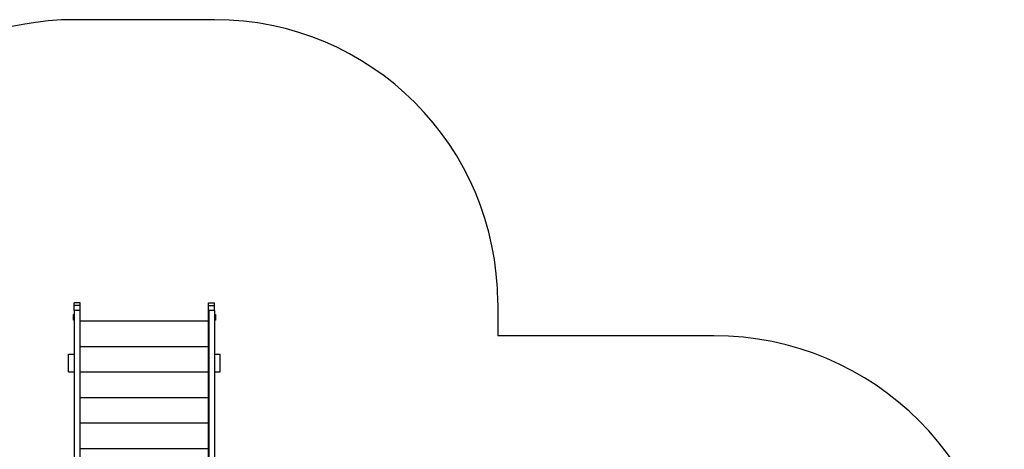
# Model space of a CAD drawing. Units: millimetres. Extents: x 6264 to 14954, y 9341 to 17817.
# Drawn here: x 9736 to 14954, y 15540 to 17817 of the extents above; entities that cross this region are included whole.
import ezdxf

# ---------------------------------------------------------------- set-up
doc = ezdxf.new("R2010")
doc.units = ezdxf.units.MM
doc.layers.add('Default', color=7, linetype='Continuous')

# ---------------------------------------------------------------- blocks, each defined once
blk = doc.blocks.new('SE5')
at = {"layer": 'Default', "color": 7, "linetype": 'Continuous'}
for p, q in [((10025.4, 16302.9), (10025.4, 16317.1)), ((10057.4, 16317.1), (10025.4, 16317.1)), ((10025.4, 16276.4), (10025.4, 16302.9)), ((10057.4, 16302.9), (10025.4, 16302.9)), ((10057.4, 16302.9), (10057.4, 16317.1)), ((10057.4, 15427.1), (10057.4, 16302.9)), ((10737.4, 16302.9), (10737.4, 16317.1)), ((10737.4, 16317.1), (10769.4, 16317.1)), ((10737.4, 15427.1), (10737.4, 16302.9)), ((10737.4, 16302.9), (10769.4, 16302.9)), ((10769.4, 16302.9), (10769.4, 16317.1)), ((10769.4, 16276.4), (10769.4, 16302.9)), ((10021.4, 16255.4), (10025.4, 16255.4)), ((10021.4, 16225.4), (10021.4, 16255.4)), ((10025.4, 16276.4), (10025.4, 15451.6)), ((10055.4, 16276.4), (10025.4, 16276.4)), ((10055.4, 16276.4), (10055.4, 15367.1)), ((10739.4, 16276.4), (10739.4, 15367.1)), ((10769.4, 16276.4), (10739.4, 16276.4)), ((10769.4, 16276.4), (10769.4, 15451.6)), ((10769.4, 16255.4), (10773.4, 16255.4)), ((10773.4, 16255.4), (10773.4, 16225.4)), ((10025.4, 16225.4), (10021.4, 16225.4)), ((10057.4, 16220.7), (10737.4, 16220.7)), ((10773.4, 16225.4), (10769.4, 16225.4)), ((10057.4, 16085.6), (10737.4, 16085.6)), ((9995.4, 15950.2), (9995.4, 16045.2)), ((9995.4, 16045.2), (10025.4, 16045.2)), ((10769.4, 16045.2), (10799.4, 16045.2)), ((10799.4, 15950.2), (10799.4, 16045.2)), ((9995.4, 15950.2), (10025.4, 15950.2)), ((10057.4, 15950.6), (10737.4, 15950.6)), ((10769.4, 15950.2), (10799.4, 15950.2)), ((10057.4, 15815.5), (10737.4, 15815.5)), ((10057.4, 15680.4), (10737.4, 15680.4)), ((10057.4, 15545.4), (10737.4, 15545.4))]:
    blk.add_line(p, q, dxfattribs=at)
blk = doc.blocks.new('SE4')
at = {"layer": 'Default'}
blk.add_blockref('SE5', (0, 0), dxfattribs=at)
blk = doc.blocks.new('SE7')
at = {"layer": 'Default', "color": 7, "linetype": 'Continuous'}
for p, q in [((10769.4, 17817.1), (10025.4, 17817.1)), ((12269.4, 16317.1), (12269.4, 16142.6)), ((13413.8, 16142.6), (12269.4, 16142.6))]:
    blk.add_line(p, q, dxfattribs=at)
for centre, radius, start, end in [((10025.4, 16317.1), 1500, 90, 171.6615), ((10769.4, 16317.1), 1500, 0, 90), ((13413.8, 14602.6), 1540, 0, 90)]:
    blk.add_arc(centre, radius, start, end, dxfattribs=at)
blk = doc.blocks.new('SE6')
at = {"layer": 'Default'}
blk.add_blockref('SE7', (0, 0), dxfattribs=at)
blk = doc.blocks.new('SE3')
for name in ['SE6', 'SE4']:
    blk.add_blockref(name, (0, 0))
blk = doc.blocks.new('SE2')
at = {"layer": 'Default'}
blk.add_blockref('SE3', (0, 0), dxfattribs=at)
blk = doc.blocks.new('SE1')
blk.add_blockref('SE2', (0, 0))
blk = doc.blocks.new('SE')
at = {"layer": 'Default'}
blk.add_blockref('SE1', (0, 0), dxfattribs=at)

msp = doc.modelspace()

# ---------------------------------------------------------------- linework, layer by layer
at = {"layer": 'Default', "color": 7, "linetype": 'Continuous'}
msp.add_circle((10397.4, 17817.1), 0.01, dxfattribs=at)

# ---------------------------------------------------------------- block references
msp.add_blockref('SE', (0, 0))

doc.saveas('drawing.dxf')
